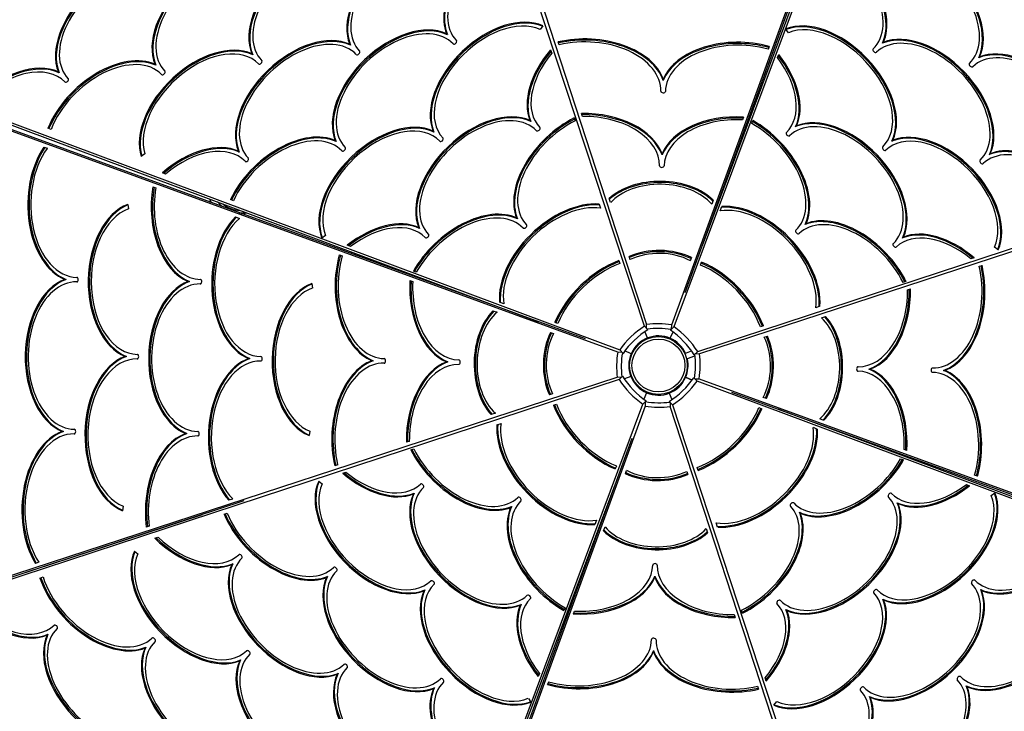
# Model space of a CAD drawing. Units: millimetres. Extents: x -715 to 9211, y -813 to 8119.
# Drawn here: x 4933 to 6228, y 3043 to 3953 of the extents above; entities that cross this region are included whole.
import ezdxf

# ---------------------------------------------------------------- set-up
doc = ezdxf.new("R2010")
doc.units = ezdxf.units.MM
doc.layers.add('Dimensions', color=7, linetype='Continuous')
doc.layers.add('Widoczne (ISO)', color=7, linetype='Continuous')
doc.styles.get("Standard").update_dxf_attribs({"font": 'arial.ttf'})
doc.dimstyles.new('Leikkiset keinu', dxfattribs={"dimtxt": 150, "dimasz": 2.5, "dimexe": 0.06, "dimexo": 0.625, "dimtad": 0, "dimtih": 1, "dimtoh": 1, "dimdec": 0, "dimtxsty": 'Standard', "dimcen": 2.5, "dimadec": 0, "dimazin": 0, "dimtfac": 1, "dimtmove": 0, "dimatfit": 3, "dimfxl": 1, "dimarcsym": 0})

# ---------------------------------------------------------------- blocks, each defined once
blk = doc.blocks.new('*D12')
at = {"layer": 'Defpoints', "color": 0}
for p in [(5445.8, 6965.2), (-488, 303.2), (5037, 303.2)]:
    blk.add_point(p, dxfattribs=at)
at = {"layer": 'Dimensions', "color": 0, "lineweight": -2}
for p, q in [((5445.1, 6965.2), (-488.1, 6965.2)), ((-488, 6962.7), (-488, 3711.4)), ((-488, 305.7), (-488, 3557)), ((5036.4, 303.2), (-488.1, 303.2))]:
    blk.add_line(p, q, dxfattribs=at)
at = {"layer": 'Dimensions', "color": 0}
for points in [[(-487.6, 6962.7), (-488.4, 6962.7), (-488, 6965.2)], [(-488.4, 305.7), (-487.6, 305.7), (-488, 303.2)]]:
    blk.add_solid(points, dxfattribs=at)
at = {"layer": 'Dimensions', "color": 0, "insert": (-488, 3634.2), "char_height": 150, "attachment_point": 5}
blk.add_mtext('6662', dxfattribs=at)
blk = doc.blocks.new('*D13')
at = {"layer": 'Defpoints', "color": 0}
for p in [(9210.8, 3469.6), (284.9, 2815.1), (9210.8, -714.3)]:
    blk.add_point(p, dxfattribs=at)
at = {"layer": 'Dimensions', "color": 0, "lineweight": -2}
for p, q in [((9210.8, 3469), (9210.8, -714.4)), ((284.9, 2814.4), (284.9, -714.4)), ((287.4, -714.3), (4523.4, -714.3)), ((9208.3, -714.3), (4972.3, -714.3))]:
    blk.add_line(p, q, dxfattribs=at)
at = {"layer": 'Dimensions', "color": 0}
for points in [[(287.4, -713.9), (287.4, -714.7), (284.9, -714.3)], [(9208.3, -714.7), (9208.3, -713.9), (9210.8, -714.3)]]:
    blk.add_solid(points, dxfattribs=at)
at = {"layer": 'Dimensions', "color": 0, "insert": (4747.9, -714.3), "char_height": 150, "attachment_point": 5}
blk.add_mtext('8926', dxfattribs=at)
blk = doc.blocks.new('*D14')
at = {"layer": 'Defpoints', "color": 0}
for p in [(5057.6, 5737), (1333.7, 2262.6), (5652.3, 2262.6)]:
    blk.add_point(p, dxfattribs=at)
at = {"layer": 'Dimensions', "color": 0, "lineweight": -2}
for p, q in [((5056.9, 5737), (1333.7, 5737)), ((1333.7, 5734.5), (1333.7, 4077)), ((1333.7, 2265.1), (1333.7, 3922.6)), ((5651.7, 2262.6), (1333.7, 2262.6))]:
    blk.add_line(p, q, dxfattribs=at)
at = {"layer": 'Dimensions', "color": 0}
for points in [[(1334.2, 5734.5), (1333.3, 5734.5), (1333.7, 5737)], [(1333.3, 2265.1), (1334.2, 2265.1), (1333.7, 2262.6)]]:
    blk.add_solid(points, dxfattribs=at)
at = {"layer": 'Dimensions', "color": 0, "insert": (1333.7, 3999.8), "char_height": 150, "attachment_point": 5}
blk.add_mtext('3474', dxfattribs=at)
blk = doc.blocks.new('*D15')
at = {"layer": 'Defpoints', "color": 0}
for p in [(7710.2, 3487.1), (2273.1, 3309.1), (7710.2, -124.5)]:
    blk.add_point(p, dxfattribs=at)
at = {"layer": 'Dimensions', "color": 0, "lineweight": -2}
for p, q in [((7710.2, 3486.5), (7710.2, -124.6)), ((2273.1, 3308.5), (2273.1, -124.6)), ((2275.6, -124.5), (4767.4, -124.5)), ((7707.7, -124.5), (5215.9, -124.5))]:
    blk.add_line(p, q, dxfattribs=at)
at = {"layer": 'Dimensions', "color": 0}
for points in [[(2275.6, -124.1), (2275.6, -124.9), (2273.1, -124.5)], [(7707.7, -124.9), (7707.7, -124.1), (7710.2, -124.5)]]:
    blk.add_solid(points, dxfattribs=at)
at = {"layer": 'Dimensions', "color": 0, "insert": (4991.7, -124.5), "char_height": 150, "attachment_point": 5}
blk.add_mtext('5437', dxfattribs=at)

msp = doc.modelspace()

# ---------------------------------------------------------------- linework, layer by layer
at = {"layer": 'Widoczne (ISO)'}
for p, q in [((5754.9, 3549.5), (5383.4, 4679.5)), ((5390.4, 4677.5), (5757.8, 3552)), ((5790.8, 3551.4), (6196.3, 4663.8)), ((6210.1, 4663), (5793.8, 3548.8)), ((5808.4, 3593.9), (6196.1, 4657.6)), ((6205.6, 4658.7), (5830.9, 3655.6)), ((5621.3, 3944.8), (5617.7, 3940.1)), ((5944.5, 3935.8), (5941.1, 3940.6)), ((4608.3, 3934.6), (5722.5, 3518.4)), ((4612.6, 3930.1), (5615.7, 3555.4)), ((5495.8, 3933.3), (5494.7, 3934.4)), ((5719.8, 3515.3), (4607.5, 3920.8)), ((5677.3, 3532.9), (4613.6, 3920.7)), ((5368.4, 3919.4), (5367.3, 3920.5)), ((5631.6, 3913.2), (5633, 3909)), ((5642.8, 3919.9), (5641.5, 3923.7)), ((5919.1, 3917.7), (5917.7, 3913.9)), ((6068, 3921.9), (6069.2, 3923)), ((5239.6, 3906.9), (5238.5, 3908)), ((5929.9, 3903.1), (5931.6, 3907.2)), ((6194.8, 3902.9), (6196, 3904)), ((5112.2, 3892.9), (5111.2, 3894)), ((5825, 3516.3), (6954.9, 3887.9)), ((4985, 3883.1), (4984, 3884.3)), ((5779.8, 3873), (5779.8, 3874.6)), ((6952.9, 3880.9), (5827.5, 3513.5)), ((5662.6, 3823.6), (5663.9, 3819.8)), ((5673.6, 3825.6), (5672.3, 3829.5)), ((5885.3, 3824.8), (5883.9, 3821)), ((4974.3, 3808.6), (4970.3, 3810.2)), ((5605.6, 3819.1), (5604.5, 3820.2)), ((5896.1, 3816.5), (5897.5, 3820.3)), ((5953.8, 3812.1), (5955, 3813.2)), ((5478.1, 3805.2), (5477.1, 3806.3)), ((4965, 3785.3), (4969.5, 3783.7)), ((5349.4, 3792.6), (5348.3, 3793.7)), ((6080.6, 3793.1), (6081.7, 3794.2)), ((5097.9, 3776.4), (5093, 3773)), ((5222, 3778.7), (5220.9, 3779.8)), ((5778.1, 3775), (5778.1, 3776.5)), ((6208.7, 3775.5), (6209.9, 3776.5)), ((5124.7, 3749.8), (5120.8, 3751.3)), ((5108.4, 3733), (5112.2, 3731.7)), ((5710.5, 3712.4), (5708.7, 3717.9)), ((5075.3, 3709.8), (5076.1, 3704)), ((5214.2, 3714.8), (5210.3, 3716.3)), ((5695.4, 3710.4), (5697.3, 3705)), ((5845.4, 3715.6), (5843.5, 3710.2)), ((5854.7, 3701.4), (5856.9, 3707)), ((5217, 3693.5), (5222.4, 3691.5)), ((5222.4, 3698.8), (5222.4, 3699)), ((5224.4, 3698), (5224.4, 3698)), ((5587.9, 3691), (5586.8, 3692.1)), ((5459.2, 3678.4), (5458.1, 3679.5)), ((5966.4, 3683.4), (5967.5, 3684.5)), ((5335.5, 3669), (5330.7, 3665.6)), ((6094.5, 3665.7), (6095.6, 3666.8)), ((5368.2, 3654.5), (5364.1, 3656.1)), ((6220.3, 3650), (6215.6, 3653.6)), ((5353.6, 3643.7), (5357.4, 3642.3)), ((5736.1, 3637.1), (5734.8, 3641.3)), ((5816.8, 3639.9), (5815.3, 3635.8)), ((5721.2, 3636), (5722.5, 3632)), ((5828.7, 3630.1), (5830.2, 3634)), ((6188.6, 3639.7), (6184.5, 3638.2)), ((6195.3, 3628.5), (6199.2, 3629.7)), ((5454.8, 3620.6), (5451, 3622.1)), ((4994, 3611.2), (4992.5, 3611.2)), ((5156.4, 3608.4), (5154.9, 3608.4)), ((5317.3, 3605.7), (5318.1, 3599.8)), ((5446.4, 3609.8), (5450.2, 3608.4)), ((6099.1, 3608.7), (6095.2, 3607.3)), ((6101.1, 3597.7), (6104.9, 3599)), ((5569.9, 3579.2), (5564.3, 3581.4)), ((5985.9, 3575.9), (5980.4, 3574)), ((5555.7, 3570), (5561.1, 3568)), ((5987.9, 3560.7), (5993.3, 3562.5)), ((5641.2, 3553.2), (5637.2, 3554.7)), ((5759.3, 3545.1), (5754.9, 3549.5)), ((5757.7, 3546.7), (5757.8, 3552)), ((5790.7, 3545.7), (5790.8, 3551.4)), ((5911.5, 3550.1), (5907.5, 3548.7)), ((5631.4, 3541.4), (5635.5, 3539.9)), ((5759.1, 3534.2), (5755.7, 3542.7)), ((5759.3, 3545.1), (5758.9, 3546)), ((5788.9, 3533.7), (5792.6, 3542.1)), ((5789.3, 3544.5), (5793.8, 3548.8)), ((5789.7, 3545.5), (5789.3, 3544.5)), ((5912.6, 3535.1), (5916.8, 3536.5)), ((5725.5, 3515.2), (5719.8, 3515.3)), ((5726.8, 3513.9), (5722.5, 3518.4)), ((5725.8, 3514.3), (5726.8, 3513.9)), ((5737.6, 3513.5), (5729.2, 3517.1)), ((5808, 3513.7), (5817, 3517.2)), ((5821.7, 3510.5), (5810.5, 3506.1)), ((5820.5, 3512), (5825, 3516.3)), ((5820.5, 3512), (5821.5, 3512.3)), ((5822.1, 3513.6), (5827.5, 3513.5)), ((5073.4, 3509.8), (5071.9, 3509.9)), ((5235.8, 3507.1), (5234.3, 3507.1)), ((5398.2, 3504.3), (5396.7, 3504.3)), ((5496.3, 3502.6), (5494.8, 3502.7)), ((6050.4, 3493.2), (6051.9, 3493.2)), ((6148.5, 3491.5), (6150, 3491.5)), ((5721.7, 3479.5), (4591.8, 3108)), ((4593.8, 3114.9), (5719.3, 3482.4)), ((5724.6, 3482.3), (5719.3, 3482.4)), ((5726.2, 3483.8), (5721.7, 3479.5)), ((5726.2, 3483.8), (5725.2, 3483.5)), ((5737.1, 3483.6), (5728.6, 3480.3)), ((5817.6, 3478.7), (5809.1, 3482.4)), ((5809.1, 3482.4), (5817.6, 3478.7)), ((5819.9, 3481.9), (5824.2, 3477.5)), ((5820.9, 3481.6), (5819.9, 3481.9)), ((5821.2, 3480.6), (5826.9, 3480.5)), ((6938.5, 3061.2), (5824.2, 3477.5)), ((5826.9, 3480.5), (6939.2, 3075)), ((5634.1, 3460.7), (5630, 3459.3)), ((5757.8, 3462.1), (5754.2, 3453.7)), ((5787.7, 3461.6), (5791, 3453.1)), ((5869.4, 3462.9), (6933.1, 3075.1)), ((5336.6, 2332.8), (5752.9, 3447)), ((5635.3, 3445.7), (5639.2, 3447.1)), ((5757.4, 3451.4), (5752.9, 3447)), ((5756.1, 3450.1), (5756, 3444.4)), ((5757, 3450.4), (5757.4, 3451.4)), ((5787.5, 3450.8), (5791.8, 3446.3)), ((5787.5, 3450.8), (5787.8, 3449.8)), ((5789, 3449.1), (5788.9, 3443.8)), ((5791.8, 3446.3), (6163.3, 2316.3)), ((5915.4, 3454.5), (5911.2, 3456)), ((5756, 3444.4), (5350.5, 2332.1)), ((5558.9, 3435.1), (5553.4, 3433.3)), ((6156.4, 2318.3), (5788.9, 3443.8)), ((5905.6, 3442.6), (5909.5, 3441.1)), ((6934.1, 3065.7), (5931.1, 3440.4)), ((5560.9, 3420), (5566.3, 3421.8)), ((5991, 3425.8), (5985.6, 3427.8)), ((4990.5, 3411.2), (4989, 3411.3)), ((5152.9, 3408.5), (5151.4, 3408.5)), ((5314.8, 3411.5), (5313.8, 3405.7)), ((5976.8, 3416.6), (5982.4, 3414.4)), ((5738.4, 3401.9), (5350.6, 2338.2)), ((5445.7, 3398.1), (5441.8, 3396.9)), ((5447.7, 3387.2), (5451.5, 3388.5)), ((6100.3, 3386), (6096.5, 3387.4)), ((6092, 3375.2), (6095.7, 3373.7)), ((5351.4, 3367.3), (5347.6, 3366.1)), ((5358.1, 3356.1), (5362.3, 3357.6)), ((5718.1, 3365.7), (5716.5, 3361.8)), ((5729.9, 3355.9), (5731.4, 3360)), ((5810.6, 3358.7), (5812, 3354.5)), ((5825.6, 3359.8), (5824.2, 3363.8)), ((5326.5, 3345.8), (5331.1, 3342.3)), ((6193.1, 3352.2), (6189.3, 3353.5)), ((5341.1, 2337.1), (5715.9, 3340.2)), ((5452.2, 3330.1), (5451.1, 3329)), ((6178.5, 3341.3), (6182.7, 3339.7)), ((6211.3, 3326.8), (6216.1, 3330.2)), ((5227.8, 3319.9), (4596.3, 3112.3)), ((5213.6, 3322.3), (5208.3, 3320.6)), ((6087.6, 3317.4), (6088.7, 3316.3)), ((5069.4, 3312.7), (5068.4, 3306.9)), ((5202.1, 3302.2), (5206, 3303.5)), ((5580.3, 3312.4), (5579.2, 3311.4)), ((5958.8, 3304.9), (5959.9, 3303.7)), ((4599.9, 3114.8), (5173.6, 3302.1)), ((5692, 3294.4), (5689.9, 3288.9)), ((5851.3, 3285.4), (5849.4, 3290.9)), ((5103.4, 3286.4), (5099.6, 3285.2)), ((5701.3, 3280.3), (5703.3, 3285.7)), ((5836.2, 3283.4), (5838, 3277.9)), ((5111, 3270.6), (5115, 3272)), ((5084.1, 3253.8), (5088.7, 3250.3)), ((4958.3, 3239), (4953.8, 3237.5)), ((5213.4, 3237.2), (5212.3, 3236.1)), ((4959.7, 3218.3), (4963.8, 3219.7)), ((5338, 3220.4), (5336.9, 3219.3)), ((5768.6, 3220.9), (5768.6, 3219.3)), ((5466.1, 3202.7), (5465, 3201.6)), ((6197.3, 3203.2), (6198.4, 3202.1)), ((6068.6, 3190.7), (6069.7, 3189.5)), ((5592.9, 3183.7), (5591.8, 3182.6)), ((5650.7, 3179.3), (5649.2, 3175.5)), ((5661.5, 3171), (5662.8, 3174.8)), ((5884.1, 3172.2), (5882.8, 3176)), ((5941.2, 3176.8), (5942.3, 3175.6)), ((5873.2, 3170.2), (5874.4, 3166.4)), ((4970.3, 3144.4), (4969.2, 3143.3)), ((5099.2, 3127.4), (5098, 3126.3)), ((5767, 3122.8), (5766.9, 3121.2)), ((5223.7, 3110.6), (5222.6, 3109.5)), ((5351.9, 3092.9), (5350.8, 3091.9)), ((5616.8, 3092.7), (5615.2, 3088.6)), ((5915.1, 3082.6), (5913.7, 3086.8)), ((5478.7, 3073.9), (5477.6, 3072.9)), ((5627.6, 3078.1), (5629, 3081.9)), ((5903.9, 3075.9), (5905.2, 3072.1)), ((6178.3, 3076.4), (6179.4, 3075.3)), ((5602.3, 3060), (5605.7, 3055.2)), ((6050.9, 3062.5), (6052, 3061.4)), ((5925.4, 3051), (5929, 3055.7))]:
    msp.add_line(p, q, dxfattribs=at)
for radius in [38, 34.8]:
    msp.add_circle((5773.4, 3497.9), radius, dxfattribs=at)
for centre, radius, start, end in [((5218.2, 3731.2), 38.1, 201.7391, 209.6691), ((5223.1, 3737), 38, 218.8833, 231.8763), ((5223.1, 3737), 34.9, 229.4777, 269.5525), ((5223.1, 3737), 38.1, 268.0648, 280.1468), ((5223.1, 3737), 39, 271.9542, 282.4277), ((5773.4, 3497.9), 39, 66.5146, 111.5146), ((5773.4, 3497.9), 39, 111.5146, 156.5146), ((5773.4, 3497.9), 39, 24.4542, 66.5146), ((5773.4, 3497.9), 39, 156.5146, 201.5146), ((5773.4, 3497.9), 39, 336.5146, 12.6648), ((5773.4, 3497.9), 39, 201.5146, 246.5146), ((5773.4, 3497.9), 39, 291.5146, 336.5146), ((5773.4, 3497.9), 39, 246.5146, 291.5146)]:
    msp.add_arc(centre, radius, start, end, dxfattribs=at)
for centre, major_axis, ratio, start_param, end_param in [((5450.2, 3978.6), (-74.3, -71.4), 0.626927, 3.383538, 6.040337), ((5451.2, 3977.5), (-74.3, -71.4), 0.626927, 3.383538, 6.040337), ((5577.6, 3992.5), (-74.3, -71.4), 0.626927, 4.169811, 6.040337), ((5578.7, 3991.4), (-74.3, -71.4), 0.626927, 4.176745, 6.040337), ((5322.5, 3967.1), (-75.4, -72.4), 0.626927, 3.380887, 6.043891), ((5323.6, 3966), (-75.4, -72.4), 0.626927, 3.380887, 6.043891), ((5322.6, 3967.2), (71, 68.2), 0.626927, 6.283185, 9.424778), ((5450.2, 3978.6), (69.9, 67.2), 0.626927, 0, 3.141593), ((5577.6, 3992.5), (-69.9, -67.2), 0.626927, 4.153252, 6.283185), ((5988.7, 3984.3), (67.2, -69.9), 0.626927, 0, 2.129933), ((5987.6, 3983.2), (71.4, -74.3), 0.626927, 0.242848, 2.106441), ((5988.7, 3984.3), (71.4, -74.3), 0.626927, 0.242848, 2.113374), ((6114.4, 3966.4), (68.2, -71), 0.626927, 0, 3.141593), ((6113.3, 3965.3), (-72.4, 75.4), 0.626927, 3.380887, 6.043891), ((6114.4, 3966.4), (-72.4, 75.4), 0.626927, 3.380887, 6.043891), ((5195.1, 3953.2), (-75.4, -72.4), 0.626927, 3.380887, 6.043891), ((5196.2, 3952.1), (-75.4, -72.4), 0.626927, 3.380887, 6.043891), ((5195.1, 3953.2), (71, 68.2), 0.626927, 0, 3.141593), ((6241.5, 3947.7), (-72.4, 75.4), 0.626927, 3.380887, 6.043891), ((6242.6, 3948.8), (-72.4, 75.4), 0.626927, 3.380887, 6.043891), ((5066.8, 3942.4), (-74.3, -71.4), 0.626927, 3.384441, 6.04124), ((5067.9, 3941.3), (-74.3, -71.4), 0.626927, 3.384441, 6.04124), ((5066.8, 3942.4), (69.9, 67.2), 0.626927, 0, 3.141593), ((6242.7, 3948.7), (68.2, -71), 0.626927, 0, 3.141593), ((4940, 3927.8), (-74.3, -71.4), 0.626927, 3.384441, 6.04124), ((4941.1, 3926.7), (-74.3, -71.4), 0.626927, 3.384441, 6.017811), ((4940, 3927.8), (69.9, 67.2), 0.626927, 0, 2.899648), ((5559.9, 3864.4), (-74.3, -71.4), 0.626927, 3.383538, 6.040337), ((5561, 3863.2), (-74.3, -71.4), 0.626927, 3.406967, 6.040337), ((5559.9, 3864.4), (69.9, 67.2), 0.626927, 0.241945, 3.141593), ((6000.2, 3856.7), (-72.4, 75.4), 0.626927, 3.380887, 6.043891), ((5999.1, 3855.6), (-72.4, 75.4), 0.626927, 3.380887, 6.020783), ((5432.3, 3852.9), (-75.4, -72.4), 0.626927, 3.380887, 6.043891), ((5433.4, 3851.7), (-75.4, -72.4), 0.626927, 3.380887, 6.043891), ((5432.3, 3852.9), (71, 68.2), 0.626927, 0, 3.141593), ((6000.2, 3856.7), (68.2, -71), 0.626927, 0, 2.902299), ((5304.9, 3839), (-75.4, -72.4), 0.626927, 3.380887, 6.043891), ((5305.9, 3837.8), (-75.4, -72.4), 0.626927, 3.380887, 6.043891), ((5304.9, 3839), (71, 68.2), 0.626927, 0, 3.141593), ((5505.5, 3923.2), (2.16, 2.08), 0.626927, 3.141593, 6.283185), ((5678, 3860.4), (104.5, -1.8), 0.642838, 0.239294, 1.938225), ((5678, 3858.9), (104.5, -1.8), 0.642838, 0.239294, 1.933228), ((5678, 3860.4), (98.5, -1.7), 0.642838, 0, 1.947371), ((5879.5, 3857), (-103, 1.8), 0.642838, 4.328378, 6.040337), ((6128.3, 3839), (68.2, -71), 0.626927, 0, 3.141593), ((6127.2, 3837.9), (-72.4, 75.4), 0.626927, 3.380887, 6.043891), ((6128.3, 3839), (-72.4, 75.4), 0.626927, 3.380887, 6.043891), ((5177.2, 3827.5), (-74.3, -71.4), 0.626927, 3.384441, 5.984654), ((5178.3, 3826.4), (-74.3, -71.4), 0.626927, 3.384441, 5.961172), ((5177.3, 3827.5), (70, 67.3), 0.626927, 0.000914, 2.838449), ((5687.3, 3878.3), (-74.3, -71.4), 0.626927, 4.868163, 6.040337), ((5879.5, 3855.4), (-103, 1.8), 0.642838, 4.333461, 6.040337), ((5879.5, 3857), (-97, 1.6), 0.642838, 4.318036, 6.283185), ((6058, 3912.2), (2.08, -2.16), 0.626927, 3.141593, 6.283185), ((6252.9, 3820), (-71.4, 74.3), 0.626927, 3.383538, 6.040337), ((6254, 3821.1), (-71.4, 74.3), 0.626927, 3.383538, 6.040337), ((5049.8, 3813.6), (74.3, 71.4), 0.626927, 0.242848, 2.188448), ((5050.9, 3812.4), (74.3, 71.4), 0.626927, 0.242848, 2.181355), ((5249.4, 3896.9), (2.16, 2.08), 0.626927, 3.142507, 6.283185), ((5378.1, 3909.3), (2.16, 2.08), 0.626927, 3.141593, 6.283185), ((5688.4, 3877.1), (-74.3, -71.4), 0.626927, 4.875578, 6.040337), ((5687.3, 3878.3), (-69.9, -67.2), 0.626927, 4.897286, 6.283185), ((5874.5, 3874.5), (67.2, -69.9), 0.626927, 0, 1.3859), ((5873.4, 3873.5), (71.4, -74.3), 0.626927, 0.242848, 1.407608), ((5874.5, 3874.5), (71.4, -74.3), 0.626927, 0.242848, 1.415022), ((6254, 3821.1), (67.2, -69.9), 0.626927, 0, 3.141593), ((4922.6, 3803.8), (74.3, 71.4), 0.626927, 0.241945, 1.610333), ((4923.7, 3802.7), (74.3, 71.4), 0.626927, 0.241945, 1.603421), ((4922.6, 3803.8), (69.9, 67.2), 0.626927, 0, 1.595033), ((5049.8, 3813.6), (69.9, 67.2), 0.626927, 0, 2.21014), ((6184.7, 3893.2), (2.08, -2.16), 0.626927, 3.141593, 6.283185), ((4994.7, 3873.1), (2.16, 2.08), 0.626927, 3.141593, 6.283185), ((5121.9, 3882.9), (2.16, 2.08), 0.626927, 3.141593, 6.283185), ((5779.5, 3858.7), (3, -0.05), 0.642838, 3.141593, 6.283185), ((5542, 3738.6), (-75.4, -72.4), 0.626927, 3.380887, 6.043891), ((5543.1, 3737.5), (-75.4, -72.4), 0.626927, 3.380887, 6.043891), ((5542, 3738.6), (71, 68.2), 0.626927, 0, 3.141593), ((5669.7, 3750.2), (-74.3, -71.4), 0.626927, 4.251578, 6.040337), ((5670.7, 3749), (-74.3, -71.4), 0.626927, 4.258388, 6.040337), ((5676.3, 3762.3), (104.5, -1.8), 0.642838, 0.239294, 1.620317), ((5676.3, 3760.8), (104.5, -1.8), 0.642838, 0.239294, 1.6153), ((5676.3, 3762.3), (98.5, -1.7), 0.642838, 0, 1.609915), ((5877.8, 3758.9), (-103, 1.8), 0.642838, 4.650943, 6.040337), ((5877.8, 3757.3), (-103, 1.8), 0.642838, 4.656023, 6.040337), ((5877.8, 3758.9), (-97, 1.6), 0.642838, 4.660745, 6.283185), ((6013, 3728.2), (-72.4, 75.4), 0.626927, 3.380887, 6.043891), ((6014.1, 3729.2), (-72.4, 75.4), 0.626927, 3.380887, 6.043891), ((5414.6, 3724.8), (-75.4, -72.4), 0.626927, 3.380887, 6.043891), ((5415.7, 3723.6), (-75.4, -72.4), 0.626927, 3.380887, 6.020783), ((5414.6, 3724.8), (71, 68.2), 0.626927, 6.283185, 9.185484), ((5669.7, 3750.2), (-69.9, -67.2), 0.626927, 4.240359, 6.283185), ((5615.2, 3809), (2.16, 2.08), 0.626927, 3.141593, 6.283185), ((5886, 3746.9), (68.2, -71), 0.626927, 0, 2.025022), ((5884.9, 3745.8), (72.4, -75.4), 0.626927, 0.239294, 2.008324), ((5886, 3746.9), (72.4, -75.4), 0.626927, 0.239294, 2.015018), ((6014.1, 3729.2), (68.2, -71), 0.626927, 0, 3.141593), ((5287, 3713.2), (74.3, 71.4), 0.626927, 0.242848, 2.113374), ((5288.1, 3712.1), (74.3, 71.4), 0.626927, 0.242848, 2.106441), ((5287, 3713.2), (69.9, 67.2), 0.626927, 0, 2.129933), ((5487.8, 3795.1), (2.16, 2.08), 0.626927, 3.141593, 6.283185), ((5943.8, 3802.4), (2.08, -2.16), 0.626927, 3.141593, 6.283185), ((6139.8, 3711.4), (67.2, -69.9), 0.626927, 0.241945, 3.141593), ((6138.7, 3710.3), (-71.4, 74.3), 0.626927, 3.406967, 6.040337), ((6139.8, 3711.4), (-71.4, 74.3), 0.626927, 3.383538, 6.040337), ((5010, 3710.9), (-1.8, -103), 0.642838, 3.916048, 6.04124), ((5011.6, 3710.9), (-1.8, -103), 0.642838, 3.922024, 6.04124), ((5010, 3710.9), (-1.6, -97), 0.642838, 3.875156, 6.283185), ((5159.6, 3699.4), (74.3, 71.4), 0.626927, 0.242848, 1.492874), ((5160.7, 3698.2), (74.3, 71.4), 0.626927, 0.242848, 1.485702), ((5159.6, 3699.4), (69.9, 67.2), 0.626927, 0, 1.469523), ((5359.1, 3782.5), (2.16, 2.08), 0.626927, 3.141593, 6.283185), ((6070.5, 3783.5), (2.08, -2.16), 0.626927, 3.141593, 6.283185), ((6266.8, 3692.6), (-71.4, 74.3), 0.626927, 4.176745, 6.040337), ((6267.9, 3693.7), (-71.4, 74.3), 0.626927, 4.169811, 6.040337), ((5231.7, 3768.6), (2.16, 2.08), 0.626927, 3.141593, 6.283185), ((6267.9, 3693.7), (-67.2, 69.9), 0.626927, 4.153252, 6.283185), ((5777.8, 3760.6), (3, -0.05), 0.642838, 3.141593, 6.283185), ((6198.6, 3765.8), (2.08, -2.16), 0.626927, 3.141593, 6.283185), ((5172.4, 3708.2), (-1.8, -103), 0.642838, 4.479373, 6.04124), ((5174, 3708.1), (-1.8, -103), 0.642838, 4.484389, 6.04124), ((5172.4, 3708.2), (-1.6, -97), 0.642838, 4.478475, 6.283185), ((5776.6, 3687.5), (82, -1.4), 0.642838, 0.586228, 2.555364), ((5776.6, 3686), (82, -1.4), 0.642838, 0.594928, 2.546664), ((5776.6, 3687.5), (-76, 1.3), 0.642838, 3.648836, 5.775942), ((5089.5, 3609.6), (-1.8, -103), 0.642838, 3.384441, 6.040337), ((5091.1, 3609.5), (-1.8, -103), 0.642838, 3.406902, 6.040337), ((5652.1, 3624.1), (75.4, 72.4), 0.626927, 0.513387, 2.665569), ((5653.2, 3623), (75.4, 72.4), 0.626927, 0.522603, 2.656), ((5652.1, 3624.1), (-71, -68.2), 0.626927, 3.593316, 5.873969), ((5899.6, 3619.2), (-68.2, 71), 0.626927, 3.593316, 5.873969), ((5898.5, 3618.1), (72.4, -75.4), 0.626927, 0.522603, 2.656), ((5899.6, 3619.2), (72.4, -75.4), 0.626927, 0.513387, 2.665569), ((5089.5, 3609.6), (1.6, 97), 0.642838, 0.242848, 3.141593), ((5251.9, 3606.8), (-1.8, -103), 0.642838, 3.723439, 6.040337), ((5253.5, 3606.8), (-1.8, -103), 0.642838, 3.730405, 6.040337), ((5524.4, 3610.5), (75.4, 72.4), 0.626927, 0.239294, 2.015018), ((5525.4, 3609.4), (75.4, 72.4), 0.626927, 0.239294, 2.008324), ((5524.4, 3610.5), (71, 68.2), 0.626927, 0, 2.025022), ((6025.6, 3601.6), (-71.4, 74.3), 0.626927, 4.251578, 6.040337), ((5251.9, 3606.8), (-1.6, -97), 0.642838, 3.661504, 6.283185), ((5396.7, 3599), (74.3, 71.4), 0.626927, 0.242848, 1.415022), ((5397.8, 3597.9), (74.3, 71.4), 0.626927, 0.242848, 1.407608), ((5396.7, 3599), (69.9, 67.2), 0.626927, 0, 1.3859), ((5597.6, 3680.9), (2.16, 2.08), 0.626927, 3.141593, 6.283185), ((6025.6, 3601.6), (-67.2, 69.9), 0.626927, 4.240359, 6.283185), ((6024.5, 3600.5), (-71.4, 74.3), 0.626927, 4.258388, 6.040337), ((5468.8, 3668.3), (2.16, 2.08), 0.626927, 3.141593, 6.283185), ((5956.3, 3673.7), (2.08, -2.16), 0.626927, 3.141593, 6.283185), ((6153.7, 3584), (-67.2, 69.9), 0.626927, 4.897286, 6.283185), ((6152.6, 3582.9), (-71.4, 74.3), 0.626927, 4.875578, 6.040337), ((6153.7, 3584), (-71.4, 74.3), 0.626927, 4.868163, 6.040337), ((6084.4, 3656.1), (2.08, -2.16), 0.626927, 3.141593, 6.283185), ((5414.3, 3604), (-1.8, -103), 0.642838, 4.328378, 6.040337), ((5415.8, 3604), (-1.8, -103), 0.642838, 4.333461, 6.040337), ((5414.3, 3604), (-1.6, -97), 0.642838, 4.318036, 6.283185), ((5775.2, 3604.7), (69.4, -1.2), 0.642838, 0.937901, 2.203692), ((5775.2, 3603.1), (69.4, -1.2), 0.642838, 0.946021, 2.195571), ((5775.2, 3604.7), (-63.4, 1.1), 0.642838, 4.037447, 5.387331), ((5717.2, 3556.6), (75.4, 72.4), 0.626927, 0.983627, 2.169904), ((5718.3, 3555.4), (75.4, 72.4), 0.626927, 0.990549, 2.162956), ((5717.2, 3556.6), (-71, -68.2), 0.626927, 4.105942, 5.331584), ((5832, 3554.1), (-68.2, 71), 0.626927, 4.105942, 5.331584), ((5830.9, 3553), (72.4, -75.4), 0.626927, 0.990549, 2.162956), ((5832, 3554.1), (72.4, -75.4), 0.626927, 0.983627, 2.169904), ((6135.8, 3593.3), (-1.7, -98.5), 0.642838, 0, 1.947371), ((6134.3, 3593.3), (-1.8, -104.5), 0.642838, 0.239294, 1.933228), ((6135.8, 3593.3), (-1.8, -104.5), 0.642838, 0.239294, 1.938225), ((5008.3, 3610.9), (0.05, 3), 0.642838, 3.141593, 6.283185), ((5006.6, 3511), (-1.8, -103), 0.642838, 3.383538, 6.040337), ((5008.2, 3510.9), (-1.8, -103), 0.642838, 3.383538, 6.040337), ((5006.6, 3511), (1.6, 97), 0.642838, 0, 3.141593), ((5169, 3508.2), (-1.8, -103), 0.642838, 3.383538, 6.040337), ((5170.6, 3508.2), (-1.8, -103), 0.642838, 3.383538, 6.040337), ((5169, 3508.2), (1.6, 97), 0.642838, 0, 3.141593), ((5170.7, 3608.2), (0.05, 3), 0.642838, 3.141593, 6.283185), ((5331.4, 3505.4), (-1.8, -103), 0.642838, 3.383538, 6.040337), ((5333, 3505.4), (-1.8, -103), 0.642838, 3.405986, 6.017876), ((5512.4, 3602.4), (-1.8, -103), 0.642838, 4.650943, 6.040337), ((5513.9, 3602.3), (-1.8, -103), 0.642838, 4.656023, 6.040337), ((5512.4, 3602.4), (-1.6, -97), 0.642838, 4.660745, 6.283185), ((5331.4, 3505.4), (1.6, 97), 0.642838, 0.241757, 2.898744), ((6037.8, 3594.9), (-1.7, -98.5), 0.642838, 0, 1.609915), ((6036.2, 3595), (-1.8, -104.5), 0.642838, 0.239294, 1.6153), ((6037.8, 3594.9), (-1.8, -104.5), 0.642838, 0.239294, 1.620317), ((5583.7, 3501.1), (1.4, 82), 0.642838, 0.586228, 2.555364), ((5585.3, 3501.1), (1.4, 82), 0.642838, 0.594928, 2.546664), ((5583.7, 3501.1), (-1.3, -76), 0.642838, 3.648836, 5.775942), ((5961.5, 3494.7), (-1.4, -82), 0.642838, 0.594928, 2.546664), ((5963, 3494.7), (-1.4, -82), 0.642838, 0.586228, 2.555364), ((5769, 3502.4), (52.9, 50.8), 0.626927, 1.25897, 1.882623), ((5773.5, 3504), (76, -1.3), 0.642838, 1.352302, 1.78929), ((5963, 3494.7), (1.3, 76), 0.642838, 3.648836, 5.775942), ((5666.6, 3499.7), (1.2, 69.4), 0.642838, 0.937901, 2.203692), ((5668.2, 3499.7), (1.2, 69.4), 0.642838, 0.946021, 2.195571), ((5666.6, 3499.7), (-1.1, -63.4), 0.642838, 4.037447, 5.387331), ((5773.4, 3497.9), (52.9, 50.8), 0.626927, 1.25897, 1.882623), ((5773.4, 3497.9), (76, -1.3), 0.642838, 1.357344, 1.779856), ((5773.4, 3497.9), (50.8, -52.9), 0.626927, 1.25897, 1.882623), ((5777.9, 3502.2), (50.8, -52.9), 0.626927, 1.25897, 1.882623), ((5880.1, 3496.1), (-1.2, -69.4), 0.642838, 0.937901, 2.203692), ((5880.1, 3496.1), (1.1, 63.4), 0.642838, 4.037447, 5.387331), ((5878.6, 3496.1), (-1.2, -69.4), 0.642838, 0.946021, 2.195571), ((5087.8, 3509.6), (0.05, 3), 0.642838, 3.141593, 6.283185), ((5767.2, 3498), (1.3, 76), 0.642838, 1.352302, 1.78929), ((5773.4, 3497.9), (1.3, 76), 0.642838, 1.357344, 1.779856), ((5773.4, 3497.9), (-1.3, -76), 0.642838, 1.357344, 1.779856), ((5779.5, 3497.8), (-1.3, -76), 0.642838, 1.352302, 1.78929), ((5086.1, 3408.1), (-1.8, -104.5), 0.642838, 3.380887, 6.042991), ((5086.1, 3408.1), (1.7, 98.5), 0.642838, 0, 2.901399), ((5087.6, 3408.1), (-1.8, -104.5), 0.642838, 3.380887, 6.020839), ((5248.5, 3405.3), (1.8, 104.5), 0.642838, 0.239294, 2.526808), ((5250, 3405.3), (1.8, 104.5), 0.642838, 0.239294, 2.520149), ((5248.5, 3405.3), (1.7, 98.5), 0.642838, 0, 2.583649), ((5250.2, 3506.8), (0.05, 3), 0.642838, 3.141593, 6.283185), ((5410.9, 3402.6), (1.8, 104.5), 0.642838, 0.239294, 1.938225), ((5412.4, 3402.5), (1.8, 104.5), 0.642838, 0.239294, 1.933228), ((5410.9, 3402.6), (1.7, 98.5), 0.642838, 0, 1.947371), ((5412.6, 3504), (0.05, 3), 0.642838, 3.141593, 6.283185), ((5509, 3400.9), (1.8, 104.5), 0.642838, 0.239294, 1.620317), ((5510.5, 3400.9), (1.8, 104.5), 0.642838, 0.239294, 1.6153), ((5509, 3400.9), (1.7, 98.5), 0.642838, 0, 1.609915), ((5510.7, 3502.4), (0.05, 3), 0.642838, 3.141593, 6.283185), ((6036, 3493.4), (-0.05, -3), 0.642838, 3.141593, 6.283185), ((6034.3, 3393.5), (1.6, 97), 0.642838, 4.660745, 6.283185), ((6032.8, 3393.5), (1.8, 103), 0.642838, 4.656023, 6.040337), ((6034.3, 3393.5), (1.8, 103), 0.642838, 4.650943, 6.040337), ((6134.1, 3491.8), (-0.05, -3), 0.642838, 3.141593, 6.283185), ((6132.4, 3391.8), (1.6, 97), 0.642838, 4.318036, 6.283185), ((6130.9, 3391.8), (1.8, 103), 0.642838, 4.333461, 6.040337), ((6132.4, 3391.8), (1.8, 103), 0.642838, 4.328378, 6.040337), ((5768.9, 3493.6), (-50.8, 52.9), 0.626927, 1.25897, 1.882623), ((5773.4, 3497.9), (-50.8, 52.9), 0.626927, 1.25897, 1.882623), ((5773.4, 3497.9), (-52.9, -50.8), 0.626927, 1.25897, 1.882623), ((5777.7, 3493.4), (-52.9, -50.8), 0.626927, 1.25897, 1.882623), ((5714.7, 3441.8), (-72.4, 75.4), 0.626927, 0.983627, 2.169904), ((5715.8, 3442.8), (-72.4, 75.4), 0.626927, 0.990549, 2.162956), ((5714.7, 3441.8), (68.2, -71), 0.626927, 4.105942, 5.331584), ((5773.4, 3497.9), (-76, 1.3), 0.642838, 1.357344, 1.779856), ((5773.3, 3491.8), (-76, 1.3), 0.642838, 1.352302, 1.78929), ((5829.5, 3439.3), (71, 68.2), 0.626927, 4.105942, 5.331584), ((5828.4, 3440.4), (-75.4, -72.4), 0.626927, 0.990549, 2.162956), ((5829.5, 3439.3), (-75.4, -72.4), 0.626927, 0.983627, 2.169904), ((5647.1, 3376.6), (-72.4, 75.4), 0.626927, 0.513387, 2.665569), ((5648.3, 3377.7), (-72.4, 75.4), 0.626927, 0.522603, 2.656), ((5647.1, 3376.6), (68.2, -71), 0.626927, 3.593316, 5.873969), ((5003.2, 3309.5), (1.8, 104.5), 0.642838, 0.239294, 2.341263), ((5004.7, 3309.5), (1.8, 104.5), 0.642838, 0.239294, 2.335468), ((5003.2, 3309.5), (1.7, 98.5), 0.642838, 0, 2.379228), ((5004.9, 3411), (0.05, 3), 0.642838, 3.141593, 6.283185), ((5165.6, 3306.7), (1.8, 104.5), 0.642838, 0.239294, 1.78959), ((5167.1, 3306.7), (1.8, 104.5), 0.642838, 0.239294, 1.784647), ((5167.3, 3408.2), (0.05, 3), 0.642838, 3.141593, 6.283185), ((5894.7, 3371.7), (71, 68.2), 0.626927, 3.593316, 5.873969), ((5893.6, 3372.8), (-75.4, -72.4), 0.626927, 0.522603, 2.656), ((5894.7, 3371.7), (-75.4, -72.4), 0.626927, 0.513387, 2.665569), ((5165.6, 3306.7), (1.7, 98.5), 0.642838, 0, 1.789609), ((5521.1, 3394.2), (71.4, -74.3), 0.626927, 4.251578, 6.040337), ((5522.2, 3395.3), (71.4, -74.3), 0.626927, 4.258388, 6.040337), ((5521.1, 3394.2), (67.2, -69.9), 0.626927, 4.240359, 6.283185), ((6022.4, 3385.3), (-71, -68.2), 0.626927, 0, 2.025022), ((6021.3, 3386.4), (-75.4, -72.4), 0.626927, 0.239294, 2.008324), ((6022.4, 3385.3), (-75.4, -72.4), 0.626927, 0.239294, 2.015018), ((5393, 3411.9), (71.4, -74.3), 0.626927, 4.868163, 6.040337), ((5394.1, 3412.9), (71.4, -74.3), 0.626927, 4.875578, 6.040337), ((5393, 3411.9), (67.2, -69.9), 0.626927, 4.897286, 6.283185), ((5771.5, 3391.2), (-69.4, 1.2), 0.642838, 0.937901, 2.203692), ((5771.6, 3392.7), (-69.4, 1.2), 0.642838, 0.946021, 2.195571), ((5771.5, 3391.2), (63.4, -1.1), 0.642838, 4.037447, 5.387331), ((5406.9, 3284.5), (71.4, -74.3), 0.626927, 3.383538, 6.040337), ((5408, 3285.5), (71.4, -74.3), 0.626927, 3.406967, 6.040337), ((5406.9, 3284.5), (-67.2, 69.9), 0.626927, 0.241945, 3.141593), ((5462.3, 3339.8), (-2.08, 2.16), 0.626927, 3.141593, 6.283185), ((5532.6, 3266.6), (72.4, -75.4), 0.626927, 3.380887, 6.043891), ((5533.7, 3267.7), (72.4, -75.4), 0.626927, 3.380887, 6.043891), ((5532.6, 3266.6), (-68.2, 71), 0.626927, 0, 3.141593), ((6131, 3272.2), (75.4, 72.4), 0.626927, 3.380887, 6.020783), ((6132.1, 3271.1), (75.4, 72.4), 0.626927, 3.380887, 6.043891), ((6077.9, 3327.5), (-2.16, -2.08), 0.626927, 3.141593, 6.283185), ((6150, 3396.8), (-69.9, -67.2), 0.626927, 0, 1.3859), ((6148.9, 3397.9), (-74.3, -71.4), 0.626927, 0.242848, 1.407608), ((6150, 3396.8), (-74.3, -71.4), 0.626927, 0.242848, 1.415022), ((5660.7, 3248.9), (-68.2, 71), 0.626927, 0, 2.025022), ((5590.4, 3322.1), (-2.08, 2.16), 0.626927, 3.141593, 6.283185), ((6004.7, 3257.2), (-71, -68.2), 0.626927, 0, 3.141593), ((6003.6, 3258.3), (75.4, 72.4), 0.626927, 3.380887, 6.043891), ((6004.7, 3257.2), (75.4, 72.4), 0.626927, 3.380887, 6.043891), ((5949.2, 3315), (-2.16, -2.08), 0.626927, 3.141593, 6.283185), ((6132.1, 3271.1), (-71, -68.2), 0.626927, 6.283185, 9.185484), ((5278.8, 3302.1), (67.2, -69.9), 0.626927, 4.153252, 6.283185), ((5660.7, 3248.9), (-72.4, 75.4), 0.626927, 0.239294, 2.015018), ((5661.9, 3250), (-72.4, 75.4), 0.626927, 0.239294, 2.008324), ((5877.1, 3245.7), (69.9, 67.2), 0.626927, 4.240359, 6.283185), ((5876, 3246.8), (74.3, 71.4), 0.626927, 4.258388, 6.040337), ((5877.1, 3245.7), (74.3, 71.4), 0.626927, 4.251578, 6.040337), ((5278.8, 3302.1), (71.4, -74.3), 0.626927, 4.169811, 6.040337), ((5279.9, 3303.2), (71.4, -74.3), 0.626927, 4.176745, 6.040337), ((5770.1, 3308.3), (-82, 1.4), 0.642838, 0.586228, 2.555364), ((5770.2, 3309.8), (-82, 1.4), 0.642838, 0.594928, 2.546664), ((5770.1, 3308.3), (76, -1.3), 0.642838, 3.648836, 5.775942), ((6259.7, 3282.6), (-69.9, -67.2), 0.626927, 0, 2.129933), ((6258.7, 3283.7), (-74.3, -71.4), 0.626927, 0.242848, 2.106441), ((6259.7, 3282.6), (-74.3, -71.4), 0.626927, 0.242848, 2.113374), ((5154.1, 3318.9), (71.4, -74.3), 0.626927, 4.760583, 6.04124), ((5155.2, 3320), (71.4, -74.3), 0.626927, 4.767678, 6.04124), ((5154.1, 3318.9), (67.2, -69.9), 0.626927, 4.781833, 6.283185), ((5164.5, 3192.3), (71.4, -74.3), 0.626927, 3.382793, 6.040337), ((5165.7, 3193.4), (71.4, -74.3), 0.626927, 3.406222, 6.040337), ((5164.4, 3192.5), (-67.2, 69.9), 0.626927, 0.241945, 3.141593), ((5292.7, 3174.7), (-67.2, 69.9), 0.626927, 0, 3.141593), ((5223.4, 3246.8), (-2.08, 2.16), 0.626927, 3.141593, 6.283185), ((5292.7, 3174.7), (71.4, -74.3), 0.626927, 3.383538, 6.040337), ((5293.8, 3175.8), (71.4, -74.3), 0.626927, 3.383538, 6.040337), ((5418.4, 3156.8), (-68.2, 71), 0.626927, 0, 3.141593), ((5348.1, 3230), (-2.08, 2.16), 0.626927, 3.141593, 6.283185), ((5668.9, 3237), (97, -1.6), 0.642838, 4.660745, 6.283185), ((5768.9, 3235.3), (-3, 0.05), 0.642838, 3.141593, 6.283185), ((5870.4, 3233.5), (-98.5, 1.7), 0.642838, 0, 1.609915), ((5039.9, 3209.2), (71.4, -74.3), 0.626927, 4.06494, 6.04124), ((5041, 3210.2), (71.4, -74.3), 0.626927, 4.072111, 6.04124), ((5039.9, 3209.2), (67.2, -69.9), 0.626927, 4.041131, 6.283185), ((5418.4, 3156.8), (72.4, -75.4), 0.626927, 3.380887, 6.043891), ((5419.5, 3157.9), (72.4, -75.4), 0.626927, 3.380887, 6.043891), ((5476.2, 3212.3), (-2.08, 2.16), 0.626927, 3.141593, 6.283185), ((5668.9, 3237), (103, -1.8), 0.642838, 4.650943, 6.040337), ((5668.9, 3238.5), (103, -1.8), 0.642838, 4.656023, 6.040337), ((5870.4, 3235.1), (-104.5, 1.8), 0.642838, 0.239294, 1.6153), ((5870.4, 3233.5), (-104.5, 1.8), 0.642838, 0.239294, 1.620317), ((6241.9, 3156.9), (-71, -68.2), 0.626927, 0, 3.141593), ((6240.8, 3158), (75.4, 72.4), 0.626927, 3.380887, 6.043891), ((6241.9, 3156.9), (75.4, 72.4), 0.626927, 3.380887, 6.043891), ((6187.6, 3213.3), (-2.16, -2.08), 0.626927, 3.141593, 6.283185), ((5546.5, 3139.2), (72.4, -75.4), 0.626927, 3.380887, 6.043891), ((5547.6, 3140.2), (72.4, -75.4), 0.626927, 3.380887, 6.020783), ((5546.5, 3139.2), (-68.2, 71), 0.626927, 0, 2.902299), ((6114.4, 3143), (-71, -68.2), 0.626927, 0, 3.141593), ((6113.4, 3144.1), (75.4, 72.4), 0.626927, 3.380887, 6.043891), ((6114.4, 3143), (75.4, 72.4), 0.626927, 3.380887, 6.043891), ((6058.9, 3200.7), (-2.16, -2.08), 0.626927, 3.141593, 6.283185), ((5672.2, 3121.3), (-67.2, 69.9), 0.626927, 0, 1.3859), ((5603, 3193.4), (-2.08, 2.16), 0.626927, 3.141593, 6.283185), ((5986.8, 3131.5), (74.3, 71.4), 0.626927, 3.383538, 6.040337), ((5985.7, 3132.6), (74.3, 71.4), 0.626927, 3.406967, 6.040337), ((5931.5, 3186.8), (-2.16, -2.08), 0.626927, 3.141593, 6.283185), ((5986.8, 3131.5), (-69.9, -67.2), 0.626927, 0.241945, 3.141593), ((4911.1, 3226.1), (71.4, -74.3), 0.626927, 4.672852, 6.04124), ((4912.2, 3227.2), (71.4, -74.3), 0.626927, 4.679765, 6.04124), ((4911.1, 3226.1), (67.2, -69.9), 0.626927, 4.688153, 6.283185), ((5672.2, 3121.3), (-71.4, 74.3), 0.626927, 0.242848, 1.415022), ((5673.4, 3122.4), (-71.4, 74.3), 0.626927, 0.242848, 1.407608), ((5859.4, 3117.6), (69.9, 67.2), 0.626927, 4.897286, 6.283185), ((5858.3, 3118.7), (74.3, 71.4), 0.626927, 4.875578, 6.040337), ((5859.4, 3117.6), (74.3, 71.4), 0.626927, 4.868163, 6.040337), ((4925.6, 3099.4), (71.4, -74.3), 0.626927, 3.383538, 6.04124), ((4926.8, 3100.5), (71.4, -74.3), 0.626927, 3.406967, 6.04124), ((4925.6, 3099.4), (-67.2, 69.9), 0.626927, 0.241945, 3.141593), ((5049.6, 3081.9), (-67.2, 69.9), 0.626927, 0, 3.141593), ((4980.4, 3154), (-2.08, 2.16), 0.626927, 3.141593, 6.283185), ((5049.6, 3081.9), (71.4, -74.3), 0.626927, 3.383538, 6.040337), ((5050.8, 3083), (71.4, -74.3), 0.626927, 3.383538, 6.040337), ((5178.5, 3065), (-67.2, 69.9), 0.626927, 6.283185, 9.424778), ((5109.2, 3137.1), (-2.08, 2.16), 0.626927, 3.141593, 6.283185), ((5667.2, 3138.9), (97, -1.6), 0.642838, 4.318036, 6.283185), ((5767.2, 3137.2), (-3, 0.05), 0.642838, 3.141593, 6.283185), ((5868.7, 3135.4), (-98.5, 1.7), 0.642838, 0, 1.947371), ((5178.5, 3065), (71.4, -74.3), 0.626927, 3.383538, 6.040337), ((5179.6, 3066), (71.4, -74.3), 0.626927, 3.383538, 6.040337), ((5233.7, 3120.3), (-2.08, 2.16), 0.626927, 3.141593, 6.283185), ((5667.3, 3140.4), (103, -1.8), 0.642838, 4.333461, 6.040337), ((5868.7, 3137), (-104.5, 1.8), 0.642838, 0.239294, 1.933228), ((5304.1, 3047), (72.4, -75.4), 0.626927, 3.380887, 6.043891), ((5305.3, 3048.1), (72.4, -75.4), 0.626927, 3.380887, 6.043891), ((5304.1, 3047.2), (-68.2, 71), 0.626927, 0, 3.141593), ((5667.2, 3138.9), (103, -1.8), 0.642838, 4.328378, 6.040337), ((5868.7, 3135.4), (-104.5, 1.8), 0.642838, 0.239294, 1.938225), ((5432.3, 3029.4), (-68.2, 71), 0.626927, 0, 3.141593), ((5362, 3102.6), (-2.08, 2.16), 0.626927, 3.141593, 6.283185), ((6224.1, 3028.6), (-71, -68.2), 0.626927, 6.283185, 9.424778), ((5432.3, 3029.4), (72.4, -75.4), 0.626927, 3.380887, 6.043891), ((5433.4, 3030.5), (72.4, -75.4), 0.626927, 3.380887, 6.043891), ((5488.7, 3083.6), (-2.08, 2.16), 0.626927, 3.141593, 6.283185), ((6096.6, 3017.2), (-69.9, -67.2), 0.626927, 0, 3.141593), ((6223.2, 3029.8), (75.4, 72.4), 0.626927, 3.380887, 6.043891), ((6224.2, 3028.7), (75.4, 72.4), 0.626927, 3.380887, 6.043891), ((6168.7, 3086.5), (-2.16, -2.08), 0.626927, 3.141593, 6.283185), ((5558, 3011.5), (-71.4, 74.3), 0.626927, 0.242848, 2.113374), ((5559.2, 3012.6), (-71.4, 74.3), 0.626927, 0.242848, 2.106441), ((5558, 3011.5), (-67.2, 69.9), 0.626927, 0, 2.129933), ((5969.2, 3003.3), (69.9, 67.2), 0.626927, 4.153252, 6.283185), ((6095.5, 3018.4), (74.3, 71.4), 0.626927, 3.383538, 6.040337), ((6096.6, 3017.2), (74.3, 71.4), 0.626927, 3.383538, 6.040337), ((6041.3, 3072.6), (-2.16, -2.08), 0.626927, 3.141593, 6.283185), ((5968.1, 3004.5), (74.3, 71.4), 0.626927, 4.176745, 6.040337), ((5969.2, 3003.3), (74.3, 71.4), 0.626927, 4.169811, 6.040337)]:
    msp.add_ellipse(centre, major_axis=major_axis, ratio=ratio, start_param=start_param, end_param=end_param, dxfattribs=at)

# ---------------------------------------------------------------- dimensions: what is measured, and where the dimension line sits
at = {"layer": 'Dimensions'}
for base, p1, p2, picture, middle in [((-488, 303.2), (5445.8, 6965.2), (5037, 303.2), '*D12', (-488, 3634.2)), ((1333.7, 2262.6), (5057.6, 5737), (5652.3, 2262.6), '*D14', (1333.7, 3999.8))]:
    dim = msp.add_linear_dim(base=base, p1=p1, p2=p2, angle=90, dimstyle='Leikkiset keinu', dxfattribs=at)
    dim.commit()
    dim.dimension.update_dxf_attribs({"geometry": picture, "text_midpoint": middle})
for base, p1, p2, picture, middle in [((7710.2, -124.5), (2273.1, 3309.1), (7710.2, 3487.1), '*D15', (4991.7, -124.5)), ((9210.8, -714.3), (284.9, 2815.1), (9210.8, 3469.6), '*D13', (4747.9, -714.3))]:
    dim = msp.add_linear_dim(base=base, p1=p1, p2=p2, dimstyle='Leikkiset keinu', dxfattribs=at)
    dim.commit()
    dim.dimension.update_dxf_attribs({"geometry": picture, "text_midpoint": middle})

doc.saveas('drawing.dxf')
